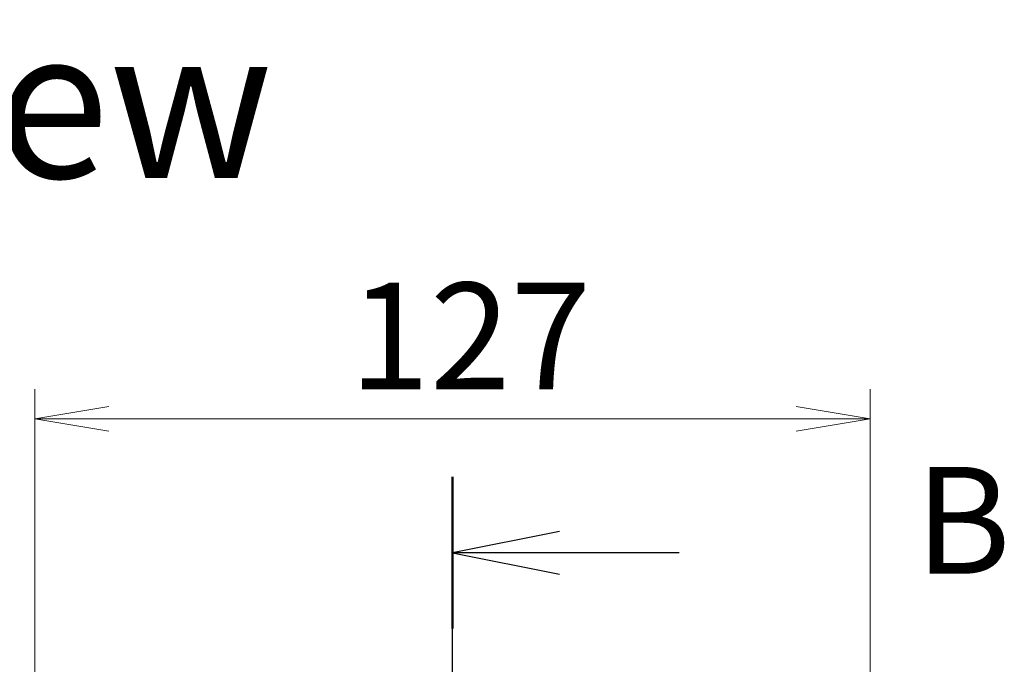
# Model space of a CAD drawing. Units: millimetres. Extents: x 65 to 9118, y 36 to 1862.
# Drawn here: x 2841 to 2991, y 1131 to 1229 of the extents above; entities that cross this region are included whole.
import ezdxf

# ---------------------------------------------------------------- set-up
doc = ezdxf.new("R2010")
doc.units = ezdxf.units.MM
doc.header["$LTSCALE"] = 4.5
doc.linetypes.add('CHAIN', pattern=[0.3543, 0.2362, -0.0295, 0.0591, -0.0295])
doc.layers.get('Defpoints').update_dxf_attribs({"lineweight": 25})
for name, color, linetype, lineweight in [('Dimension (ISO)', 7, 'Continuous', 18), ('Section Line (ISO)', 7, 'CHAIN', 25), ('Symbol (ISO)', 7, 'Continuous', 18)]:
    doc.layers.add(name, color=color, linetype=linetype, lineweight=lineweight)
doc.styles.add('Note Text (TK)', font='MS PGothic.ttf')
doc.dimstyles.new('Default - Method 1b (TK)', dxfattribs={"dimscale": 4.5, "dimtxt": 2.5, "dimasz": 2.5, "dimexe": 1, "dimexo": 1.5, "dimgap": 1, "dimtad": 1, "dimtoh": 1, "dimdsep": 46, "dimtxsty": 'Note Text (TK)', "dimblk": 'OPEN', "dimcen": 0.09, "dimdle": 5, "dimclrd": 100, "dimclre": 100, "dimclrt": 7, "dimadec": 1, "dimazin": 1, "dimtfac": 1, "dimtmove": 0, "dimatfit": 3, "dimldrblk": 'OPEN', "dimfxl": 1, "dimtolj": 1, "dimlwd": -1, "dimlwe": -1, "dimarcsym": 0})

# ---------------------------------------------------------------- blocks, each defined once
blk = doc.blocks.new('2dTransSection1')
at = {"layer": 'Section Line (ISO)', "linetype": 'CHAIN', "ltscale": 15.658709}
blk.add_line((179.482, 126.066), (179.482, 185.093), dxfattribs=at)
at = {"layer": 'Section Line (ISO)', "linetype": 'Continuous', "lineweight": 50}
blk.add_line((179.482, 181.545), (179.482, 185.093), dxfattribs=at)
at = {"layer": 'Section Line (ISO)', "linetype": 'Continuous'}
for p, q in [((181.982, 183.819), (179.482, 183.319)), ((181.982, 183.319), (179.482, 183.319)), ((179.482, 183.319), (181.982, 182.819)), ((184.787, 183.319), (181.982, 183.319))]:
    blk.add_line(p, q, dxfattribs=at)
at = {"layer": 'Section Line (ISO)', "insert": (190.301, 182.047), "char_height": 2.5, "attachment_point": 7, "style": 'Note Text (TK)'}
blk.add_mtext('B', dxfattribs=at)
blk = doc.blocks.new('_Open')
at = {"color": 0, "linetype": 'ByBlock', "lineweight": -2}
for p, q in [((-1, 0.167), (0, 0)), ((-1, -0.167), (0, 0)), ((0, 0), (-1, 0))]:
    blk.add_line(p, q, dxfattribs=at)
blk = doc.blocks.new('*D40')
at = {"layer": 'Defpoints', "color": 0}
for p in [(2970.63, 1168.11), (2843.63, 1111.08), (2970.63, 1111.08)]:
    blk.add_point(p, dxfattribs=at)
at = {"layer": 'Dimension (ISO)', "color": 100}
for p, q in [((2843.63, 1117.83), (2843.63, 1172.61)), ((2970.63, 1117.83), (2970.63, 1172.61)), ((2854.88, 1168.11), (2959.38, 1168.11))]:
    blk.add_line(p, q, dxfattribs=at)
at = {"layer": 'Dimension (ISO)', "color": 100, "xscale": 11.25, "yscale": 11.25, "zscale": 11.25, "rotation": 180}
blk.add_blockref('_Open', (2843.63, 1168.11), dxfattribs=at)
at = {"layer": 'Dimension (ISO)', "color": 100, "xscale": 11.25, "yscale": 11.25, "zscale": 11.25}
blk.add_blockref('_Open', (2970.63, 1168.11), dxfattribs=at)
at = {"layer": 'Dimension (ISO)', "color": 7, "insert": (2891.45, 1180.7), "char_height": 11.25, "attachment_point": 4, "style": 'Note Text (TK)'}
blk.add_mtext('\\A1;\\fMS PGothic|b0|i0;{\\H16.1850;127', dxfattribs=at)

msp = doc.modelspace()

# ---------------------------------------------------------------- block references
at = {"layer": 'Section Line (ISO)', "xscale": 6.5, "yscale": 6.5, "zscale": 6.5}
msp.add_blockref('2dTransSection1', (1740.5, -43.824), dxfattribs=at)

# ---------------------------------------------------------------- texts
at = {"layer": 'Symbol (ISO)', "color": 7, "insert": (2787.212, 1216.099), "char_height": 22.75, "attachment_point": 4, "line_spacing_factor": 1.5, "style": 'Note Text (TK)'}
msp.add_mtext('\\fMS PGothic|b0|i0;{\\H22.7500;A view}', dxfattribs=at)

# ---------------------------------------------------------------- dimensions: what is measured, and where the dimension line sits
at = {"layer": 'Dimension (ISO)', "color": 100}
dim = msp.add_linear_dim(base=(2970.63, 1168.106), p1=(2843.63, 1111.077), p2=(2970.63, 1111.077), angle=180, text='\\fMS PGothic|b0|i0;{\\H16.1850;<>', dimstyle='Default - Method 1b (TK)', override={"dimgap": 1, "dimdec": 0, "dimtol": 0, "dimlim": 0, "dimtp": 0, "dimtm": 0, "dimtdec": 0, "dimtofl": 0, "dimatfit": 1}, dxfattribs=at)
dim.commit()
dim.dimension.update_dxf_attribs({"geometry": '*D40', "text_midpoint": (2907.13, 1168.106), "dimtype": 160})

doc.saveas('drawing.dxf')
